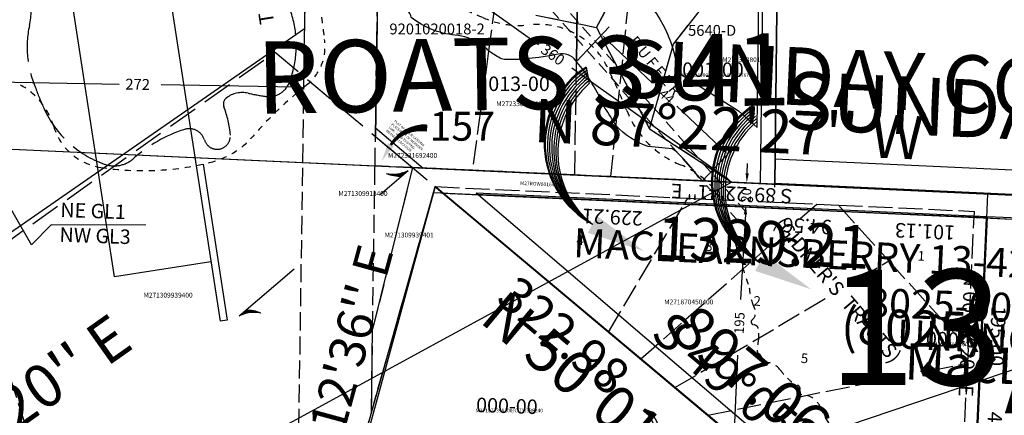
# Model space of a CAD drawing. Extents: x 1218365 to 1224949, y 230288 to 236760.
# Drawn here: x 1221694 to 1222512, y 232393 to 232721 of the extents above; entities that cross this region are included whole.
import ezdxf
from ezdxf.enums import TextEntityAlignment as Align

# ---------------------------------------------------------------- set-up
doc = ezdxf.new("R2010")
doc.units = 0
doc.header["$LTSCALE"] = 50
doc.header["$MEASUREMENT"] = 0
for name, pattern in [('EASEMENT', [0.3, 0.2, -0.1]), ('FEATURE', [0.8, 0.6, -0.2]), ('MEANDER', [0.7, 0.5, -0.2]), ('PLAT-LINE', [0.5, 0.4, -0.1]), ('SHORELINE', [0.2, 0.1, -0.1]), ('TIDELAND', [0.4, 0.3, -0.1])]:
    doc.linetypes.add(name, pattern=pattern)
for name, color, linetype in [('8025', 7, 'CONTINUOUS'), ('8043', 7, 'CONTINUOUS'), ('8066', 7, 'CONTINUOUS'), ('AREA', 7, 'CONTINUOUS'), ('BANK', 14, 'FEATURE'), ('BANK-TEXT', 14, 'CONTINUOUS'), ('KEY-CONTROL', 14, 'CONTINUOUS'), ('KEY-TEXT', 15, 'CONTINUOUS'), ('LINK', 7, 'CONTINUOUS'), ('LITTORAL', 2, 'TIDELAND'), ('LITTORAL-IMP', 14, 'CONTINUOUS'), ('MEANDER', 14, 'MEANDER'), ('NO-CUT', 12, 'CONTINUOUS'), ('NOTATION', 3, 'CONTINUOUS'), ('PARCEL-ID', 7, 'CONTINUOUS'), ('PLAT', 3, 'CONTINUOUS'), ('PLAT-BOUNDARY', 8, 'CONTINUOUS'), ('PLAT-LINE', 4, 'PLAT-LINE'), ('POWER-SERVICE', 9, 'CONTINUOUS'), ('PROC-NO', 4, 'CONTINUOUS'), ('PROC-NO-ORIG', 40, 'CONTINUOUS'), ('ROW', 3, 'CONTINUOUS'), ('SEWER', 14, 'EASEMENT'), ('SHORELINE', 6, 'SHORELINE'), ('SHORT-PLAT', 9, 'CONTINUOUS'), ('SUB', 4, 'CONTINUOUS'), ('SUB-TEXT', 7, 'CONTINUOUS'), ('SURVEY', 7, 'CONTINUOUS'), ('SURVEY-VOL-PG', 7, 'CONTINUOUS'), ('TAX-LOT', 2, 'CONTINUOUS'), ('TIC', 7, 'CONTINUOUS'), ('TIC-TEXT', 7, 'CONTINUOUS'), ('WFT', 15, 'CONTINUOUS')]:
    doc.layers.add(name, color=color, linetype=linetype)
doc.styles.add('L0', font='simplex', dxfattribs={"oblique": 15})
doc.styles.add('SIMPLEX', font='simplex', dxfattribs={"oblique": 15, "height": 6})

# ---------------------------------------------------------------- blocks, each defined once
blk = doc.blocks.new('TIC')
at = {"layer": 'TIC'}
for p, q in [((-2.5, 0), (2.5, 0)), ((0, -2.5), (0, 2.5))]:
    blk.add_line(p, q, dxfattribs=at)
blk = doc.blocks.new('8043')
at = {"layer": '8043'}
for p, q in [((-2219.89, -1239.34), (-2325.97, -1604.23)), ((-1975.8, -1450.85), (-2219.89, -1239.34)), ((-1323.49, -1265.54), (-1899.5, -1449.63))]:
    blk.add_line(p, q, dxfattribs=at)
at = {"layer": '8043', "style": 'L0', "oblique": 15}
blk.add_text('ROATS 3-41', height=60, dxfattribs=at).set_placement((-2145.1, -1176.72), align=Align.CENTER)
for s, rotation, p in [("N 16%%D12'36'' E", 73.79, (-2301.73, -1413.41)), ('322.98', 319.09, (-2117.49, -1367.76)), ("S 49%%D05'24'' E", 319.09, (-1941.49, -1440.88))]:
    blk.add_text(s, height=30, rotation=rotation, dxfattribs=at).set_placement(p, align=Align.MIDDLE)
blk = doc.blocks.new('8066')
at = {"layer": '8066', "style": 'L0', "oblique": 15}
blk.add_text('MacLEARNSBERRY 8066', height=30, rotation=359.37833, dxfattribs=at).set_placement((-1618.02, -139.31), align=Align.CENTER)
blk = doc.blocks.new('8025')
at = {"layer": '8025'}
for p, q in [((489.85, 209.7), (487.73, 14.71)), ((487.73, 14.71), (385.03, 15.82)), ((487.51, -5.29), (487.73, 14.71)), ((487.73, 14.71), (588.85, 13.61)), ((588.85, 13.61), (683.41, 12.59)), ((683.41, 12.59), (912.6, 10.1)), ((0, 0), (487.51, -5.29))]:
    blk.add_line(p, q, dxfattribs=at)
at = {"layer": '8025', "style": 'L0', "oblique": 15}
for s, rotation, p in [('4.15', 89.37832, (476.71, 191.08)), ("N 00%%D37'20'' E", 89.37789, (500.79, 112.07)), ('195.00', 89.37789, (476.79, 112.33)), ('101.13', 359.37833, (538.42, 26.16)), ('94.56', 359.37833, (636.26, 25.1)), ('229.21', 359.37833, (798.14, 23.34)), ("S 89%%D22'41'' E", 359.37801, (700.04, 0.41))]:
    blk.add_text(s, height=12, rotation=rotation, dxfattribs=at).set_placement(p, align=Align.MIDDLE)
blk = doc.blocks.new('LARC')
at = {"layer": 'PARCEL-ID', "linetype": 'Continuous'}
blk.add_line((39.81, 26.34), (38.97, 21.41), dxfattribs=at)
for centre, radius, start, end in [((35.41, -7.34), 33.97, 82.55254, 142.88235), ((34.82, -7.54), 33.42, 81.66284, 141.99265), ((34.24, -7.74), 32.87, 80.74324, 141.07305), ((33.66, -7.94), 32.33, 79.79271, 140.12252), ((33.08, -8.14), 31.8, 78.81021, 139.14002), ((32.49, -8.34), 31.28, 77.79471, 138.12453), ((31.91, -8.53), 30.77, 76.7452, 137.07501)]:
    blk.add_arc(centre, radius, start, end, dxfattribs=at)
blk.add_solid([(10.98, 11.31), (6.72, 14.26), (0, 0)], dxfattribs=at)

msp = doc.modelspace()

# ---------------------------------------------------------------- linework, layer by layer
at = {"layer": 'AREA', "color": 1}
msp.add_lwpolyline([(1221995.18, 232995.97), (1221998.83, 233245.69), (1222058.78, 233243.25), (1222057.02, 233122.41), (1222177.78, 233117.48), (1222179.54, 233238.33), (1222309.13, 233233.05), (1222160.52, 232977.81), (1222156.66, 232686.36, 0.001005), (1222156.25, 232686.85, 0.298784), (1222141.47, 232692.45, -0.055971), (1222098.19, 232687.81, -0.12693), (1222093.22, 232689.12, -0.025635), (1222083.71, 232695.09, 0.048906), (1222076.94, 232700.85, 0.117543), (1222055.63, 232708.23, -0.144049), (1222019.4, 232722.91, 0.329633), (1222010.75, 232731.94, -0.303807), (1221995.49, 232743.81, 0.016316), (1221991.63, 232753.41), (1221995.18, 232995.97)], format="xyb", close=True, dxfattribs=at)
at = {"layer": 'AREA', "color": 5}
msp.add_lwpolyline([(1222216.28, 232615.67, -0.123546), (1222189.31, 232633.24, 0.038275), (1222180.3, 232647.54, 0.070998), (1222156.66, 232686.36), (1222160.52, 232977.81), (1222309.13, 233233.05), (1222329.07, 233232.24), (1222321.34, 232584.46), (1222261.33, 232587.21, -0.056904), (1222255.3, 232593.85, 0.054006), (1222239.48, 232611.46, 0.067536), (1222236.21, 232613.69)], format="xyb", close=True, dxfattribs=at)
at = {"layer": 'BANK'}
for centre, radius, start, end in [((1221623.5, 232733.02), 80.64, 347.86186, 24.44839), ((1221812.99, 232694.59), 111.57, 11.90106, 24.69959), ((1221785.45, 232698.19), 85.01, 167.86186, 202.8913), ((1221838.11, 232699.89), 85.9, 338.70155, 11.90106), ((1221939.81, 232749.76), 247.59, 199.98894, 204.45849), ((1221901.22, 232675.28), 18.16, 262.05656, 338.70155), ((1221879.19, 232638.74), 21.77, 77.3338, 127.72374), ((1221923.84, 232837.38), 181.83, 257.3338, 262.05656), ((1221869.76, 232650.94), 6.34, 127.72374, 201.76594), ((1221791.58, 232619.73), 77.83, 3.98414, 21.76594), ((1221794.22, 232683.53), 87.65, 204.45849, 250.31356), ((1221866.92, 232518.02), 117.42, 107.79616, 131.69346), ((1221835.09, 232617.17), 13.29, 17.25511, 107.79616), ((1221858.27, 232624.37), 10.98, 197.25511, 3.98414), ((1221772.8, 232623.68), 24.07, 250.31356, 311.69346)]:
    msp.add_arc(centre, radius, start, end, dxfattribs=at)
at = {"layer": 'KEY-CONTROL'}
msp.add_line((1221657.43, 232614.91), (1222020.51, 232598.25), dxfattribs=at)
at = {"layer": 'KEY-TEXT'}
msp.add_line((1222164.67, 232681.66), (1222167.35, 232667.93), dxfattribs=at)
at = {"layer": 'KEY-TEXT', "linetype": 'Continuous'}
for centre, start, end in [((1222205.63, 232617.97), 122.74596, 241.88957), ((1222206.49, 232617.51), 123.3602, 241.15158), ((1222208.27, 232616.5), 124.63247, 239.60773), ((1222210.04, 232615.42), 125.91085, 238.03414), ((1222211.8, 232614.3), 127.17099, 236.45903), ((1222213.52, 232613.12), 128.41152, 234.88282), ((1222215.21, 232611.89), 129.63512, 233.30059), ((1222216.86, 232610.63), 130.82819, 231.72858)]:
    msp.add_arc(centre, 75.72, start, end, dxfattribs=at)
msp.add_solid([(1222173.68, 232558.29), (1222166.23, 232544.07), (1222212.6, 232528.85)], dxfattribs=at)
at = {"layer": 'LINK'}
for p, q in [((1221993.56, 232575.73), (1222016.81, 232595.77)), ((1221876.69, 232474.98), (1221922.13, 232514.16))]:
    msp.add_line(p, q, dxfattribs=at)
for centre, start, end in [((1222004.58, 232618.9), 257.38533, 297.87346), ((1222005.29, 232618.73), 255.77904, 292.9516), ((1222006.06, 232618.53), 254.04099, 288.72931), ((1222009.39, 232617.32), 246.27016, 274.74987), ((1222006.96, 232618.25), 251.97605, 284.46248), ((1222007.58, 232618.04), 250.54294, 281.79971), ((1222008.26, 232617.79), 248.96217, 279.0615), ((1222009.05, 232617.47), 247.08697, 276.01882), ((1221888.92, 232451.86), 77.38534, 117.87347), ((1221888.21, 232452.03), 75.77905, 112.95162), ((1221887.44, 232452.23), 74.04101, 108.72932), ((1221886.54, 232452.51), 71.97607, 104.46249), ((1221885.92, 232452.72), 70.54296, 101.79972), ((1221885.24, 232452.97), 68.96218, 99.06151), ((1221884.45, 232453.29), 67.08698, 96.01883), ((1221884.1, 232453.44), 66.27017, 94.74989)]:
    msp.add_arc(centre, 26.16, start, end, dxfattribs=at)
at = {"layer": 'LITTORAL', "color": 5}
for p, q in [((1221989.74, 232624.05), (1221991.54, 232746.81)), ((1222143.43, 232720.61), (1222173.41, 232714.5)), ((1222180.89, 232700.21), (1222194.7, 232673.81)), ((1221989.74, 232624.05), (1222020.51, 232598.25)), ((1222070.22, 232595.98), (1222020.51, 232598.25)), ((1222155.42, 232592.07), (1222070.22, 232595.98)), ((1222264.52, 232587.06), (1222155.42, 232592.07)), ((1222274.97, 232593.09), (1222285.78, 232586.09)), ((1222039.46, 232582.37), (1222045.78, 232577.07))]:
    msp.add_line(p, q, dxfattribs=at)
at = {"layer": 'LITTORAL'}
for p, q in [((1221924.45, 232263.05), (1221930.33, 232664.92)), ((1221989.38, 232599.68), (1221989.74, 232624.05)), ((1221987.4, 232463.95), (1221989.38, 232599.68)), ((1222020.51, 232598.25), (1221989.38, 232599.68)), ((1222020.51, 232598.25), (1221987.4, 232463.95)), ((1221655.73, 232516.61), (1221741.72, 232253.77)), ((1221986.39, 232394.93), (1221987.4, 232463.95))]:
    msp.add_line(p, q, dxfattribs=at)
at = {"layer": 'LITTORAL', "color": 3}
for p, q in [((1221986.39, 232394.93), (1222039.46, 232582.37)), ((1222039.46, 232582.37), (1222045.78, 232577.07)), ((1222045.78, 232577.07), (1222292.14, 232370.57)), ((1222045.78, 232577.07), (1222279.51, 232566.36)), ((1221947.71, 232258.35), (1221986.39, 232394.93))]:
    msp.add_line(p, q, dxfattribs=at)
at = {"layer": 'LITTORAL-IMP'}
for p, q in [((1221816.45, 232757.17), (1221860.75, 232470.57)), ((1221773.06, 232507.61), (1221736.4, 232744.8)), ((1221846.65, 232601.06), (1221866.68, 232471.49)), ((1221853.11, 232519.98), (1221773.06, 232507.61)), ((1221866.68, 232471.49), (1221860.75, 232470.57)), ((1222219.33, 232394.81), (1222216.43, 232393.25)), ((1222216.43, 232393.25), (1222235.32, 232357.99)), ((1222219.33, 232394.81), (1222239.5, 232357.17))]:
    msp.add_line(p, q, dxfattribs=at)
at = {"layer": 'MEANDER'}
msp.add_line((1221305.17, 232268.61), (1221906.37, 232693.93), dxfattribs=at)
at = {"layer": 'MEANDER', "color": 3}
msp.add_line((1221906.37, 232693.93), (1222593.86, 232117.67), dxfattribs=at)
at = {"layer": 'NO-CUT'}
msp.add_line((1222306.9, 232631.47), (1222308.23, 232743.64), dxfattribs=at)
msp.add_lwpolyline([(1222017.76, 232835.05), (1222025.25, 232829.59, -0.161634), (1222063.07, 232815.28), (1222112.94, 232765.33, -0.441727), (1222238.95, 232687.65), (1222242.16, 232682.89), (1222243.55, 232675.47), (1222291.17, 232645.44), (1222306.9, 232631.47)], format="xyb", dxfattribs=at)
at = {"layer": 'NOTATION'}
for p, q in [((1222183.86, 232715.06), (1222156.66, 232686.36)), ((1222183.36, 232702.91), (1222219.58, 232668.61)), ((1222276.42, 232614.77), (1222240.2, 232649.07)), ((1221989.85, 232631.28), (1222029.46, 232597.84)), ((1222288.79, 232616.2), (1222261.33, 232587.21))]:
    msp.add_line(p, q, dxfattribs=at)
for points in [[(1222184.28, 232703.88), (1222182.45, 232701.94), (1222177.56, 232708.41)], [(1222277.33, 232615.74), (1222275.5, 232613.8), (1222282.22, 232609.27)]]:
    msp.add_solid(points, dxfattribs=at)
at = {"layer": 'PLAT-BOUNDARY'}
for p, q in [((1222039.46, 232582.37), (1221947.71, 232258.35)), ((1222045.78, 232577.07), (1222039.46, 232582.37)), ((1222045.78, 232577.07), (1222735.45, 232545.44)), ((1222045.78, 232577.07), (1222292.14, 232370.57))]:
    msp.add_line(p, q, dxfattribs=at)
msp.add_lwpolyline([(1221998.83, 233245.69), (1221989.74, 232624.05), (1222020.51, 232598.25), (1222321.34, 232584.46), (1222329.07, 233232.24), (1222329.46, 233267.14), (1222337.73, 233266.92), (1222344.76, 233859.71), (1222336.51, 233860), (1222329.49, 233267.25), (1222329.04, 233232.13)], close=True, dxfattribs=at)
at = {"layer": 'PLAT-BOUNDARY', "linetype": 'Continuous'}
for centre, start, end in [((1222344.56, 232586.31), 122.74596, 241.88957), ((1222345.42, 232585.84), 123.3602, 241.15158), ((1222347.19, 232584.83), 124.63247, 239.60773), ((1222348.97, 232583.76), 125.91085, 238.03414), ((1222350.72, 232582.63), 127.17099, 236.45903), ((1222352.44, 232581.46), 128.41152, 234.88282), ((1222354.14, 232580.23), 129.63512, 233.30059), ((1222355.78, 232578.97), 130.82819, 231.72858)]:
    msp.add_arc(centre, 75.72, start, end, dxfattribs=at)
msp.add_solid([(1222312.6, 232526.62), (1222305.16, 232512.41), (1222351.53, 232497.18)], dxfattribs=at)
at = {"layer": 'PLAT-LINE', "color": 12}
for p, q in [((1222156.66, 232686.36), (1222160.52, 232977.81)), ((1222116.45, 232935.61), (1222083.71, 232695.09)), ((1222214.93, 232886.59), (1222189.31, 232633.24)), ((1222083.71, 232695.09), (1222070.22, 232595.98)), ((1222155.42, 232592.07), (1222156.66, 232686.36)), ((1222189.31, 232633.24), (1222185.01, 232590.71))]:
    msp.add_line(p, q, dxfattribs=at)
at = {"layer": 'PLAT-LINE'}
for p, q in [((1222173.41, 232714.5), (1222222.66, 232806.18)), ((1222323.47, 232763.34), (1222321.34, 232584.46)), ((1221989.74, 232624.05), (1221991.54, 232746.81)), ((1222237.2, 232700.65), (1222275.26, 232748.93)), ((1222123.05, 232724.75), (1222143.43, 232720.61)), ((1222143.43, 232720.61), (1222173.41, 232714.5)), ((1222173.41, 232714.5), (1222180.89, 232700.21)), ((1222180.89, 232700.21), (1222194.7, 232673.81)), ((1222217.44, 232630.35), (1222237.2, 232700.65)), ((1222194.7, 232673.81), (1222217.44, 232630.35)), ((1221989.74, 232624.05), (1222020.51, 232598.25)), ((1222217.44, 232630.35), (1222274.97, 232593.09)), ((1222070.22, 232595.98), (1222020.51, 232598.25)), ((1222155.42, 232592.07), (1222070.22, 232595.98)), ((1222264.52, 232587.06), (1222155.42, 232592.07)), ((1222274.97, 232593.09), (1222285.78, 232586.09)), ((1222285.78, 232586.09), (1222264.52, 232587.06)), ((1222321.34, 232584.46), (1222285.78, 232586.09)), ((1222039.46, 232582.37), (1222249.19, 232572.75)), ((1222183.44, 232461.69), (1222249.19, 232572.75)), ((1222249.19, 232572.75), (1222287.61, 232570.99)), ((1222307.71, 232570.07), (1222356.25, 232567.84)), ((1222342.25, 232555.54), (1222356.25, 232567.84)), ((1222356.25, 232567.84), (1222374.23, 232567.02)), ((1222374.23, 232567.02), (1222416.13, 232520.67)), ((1222374.23, 232567.02), (1222487.17, 232561.84)), ((1222481.94, 232447.88), (1222487.17, 232561.84)), ((1222210.1, 232439.34), (1222322.13, 232537.84)), ((1222389.17, 232504.7), (1222416.13, 232520.67)), ((1222416.13, 232520.67), (1222481.94, 232447.88)), ((1222238.54, 232415.5), (1222363.62, 232489.57)), ((1222481.94, 232447.88), (1222481.39, 232435.89)), ((1222449.62, 232429.52), (1222481.39, 232435.89)), ((1222478.01, 232362.05), (1222481.39, 232435.89)), ((1222265.8, 232392.65), (1222421.46, 232423.87))]:
    msp.add_line(p, q, dxfattribs=at)
at = {"layer": 'POWER-SERVICE'}
msp.add_line((1222312.91, 232883.93), (1222309.34, 232584.6), dxfattribs=at)
at = {"layer": 'ROW'}
for p, q in [((1222020.51, 232598.25), (1221987.4, 232463.95)), ((1222211.08, 232589.51), (1222020.51, 232598.25)), ((1222321.34, 232584.46), (1222211.08, 232589.51)), ((1222321.34, 232584.46), (1222975.25, 232554.47)), ((1221986.39, 232394.93), (1222038.06, 232577.43)), ((1222038.06, 232577.43), (1222242.51, 232568.05)), ((1222242.51, 232568.05), (1222735.45, 232545.44)), ((1221986.39, 232394.93), (1221987.4, 232463.95))]:
    msp.add_line(p, q, dxfattribs=at)
at = {"layer": 'SEWER'}
for p, q in [((1222131.88, 232748.52), (1222298.97, 232559.7)), ((1222125.48, 232740.67), (1222291.49, 232553.07))]:
    msp.add_line(p, q, dxfattribs=at)
at = {"layer": 'SHORELINE'}
msp.add_lwpolyline([(1221693.38, 232667.53, -0.204853), (1221722.5, 232632.41, 0.290788), (1221761.66, 232598.29, 0.097866), (1221852.03, 232602.31, 0.155619), (1221888.18, 232624.38, -0.047634), (1221932.36, 232666.53, 0.270307), (1221947.42, 232704.65, -0.024335), (1221941.39, 232762.85, 0.022618), (1221936.37, 232813.03, -0.252093), (1221940.39, 232824.06, -0.645177), (1221949.42, 232820.05, 0.140594), (1221954.44, 232802.99, -0.062806), (1221970.51, 232768.87, 0.290322), (1221999.63, 232744.79, -0.072888), (1222078.95, 232722.72, 0.13298), (1222118.11, 232716.7, -0.315938), (1222182.37, 232681.58, -0.020077), (1222198.44, 232645.45, 0.206577), (1222243.62, 232600.3, -0.243178), (1222283.78, 232554.14, 0.024264), (1222300.24, 232498.49)], format="xyb", dxfattribs=at)
for centre, radius, start, end in [((1222350.6, 232502.01), 50.48, 183.99692, 201.40721), ((1222298.04, 232477.61), 7.4, 308.57329, 22.86421), ((1222425.93, 232531.54), 131.4, 201.40721, 202.86421), ((1222304.07, 232470.06), 2.27, 128.57329, 266.05036), ((1222303.63, 232463.66), 4.14, 14.49805, 86.05036), ((1222287.44, 232459.47), 20.86, 349.49775, 14.49805), ((1222409.52, 232436.84), 103.3, 169.49775, 174.52342), ((1222309.91, 232446.39), 3.24, 174.52342, 239.38144), ((1222306.03, 232439.84), 4.38, 0.62894, 59.38144), ((1222313.86, 232439.92), 3.45, 180.62894, 269.37168), ((1222313.66, 232421.27), 15.21, 36.11817, 89.37168), ((1222371, 232463.11), 55.78, 216.11817, 225.37478), ((1222351.84, 232443.7), 28.5, 225.37478, 246.61082), ((1222339.28, 232414.66), 3.14, 331.90815, 66.61082), ((1222344.1, 232412.09), 2.32, 151.90815, 266.05179), ((1222342.65, 232391.18), 18.64, 25.59154, 86.05179), ((1222416.84, 232420.2), 61.09, 200.07989, 227.30083)]:
    msp.add_arc(centre, radius, start, end, dxfattribs=at)
at = {"layer": 'SUB', "color": 12}
msp.add_line((1221657.43, 232614.91), (1222985.25, 232554.01), dxfattribs=at)
at = {"layer": 'SUB-TEXT'}
msp.add_lwpolyline([(1221657.43, 232614.91, 0, 9, 0), (1221675.49, 232646.05, 0, 0, 0), (1221819.74, 232894.88, 0, 0, 0), (1221855.74, 232894.88, 0, 0, 0)], format="xyseb", dxfattribs=at)
at = {"layer": 'SURVEY', "color": 1}
for p in [(1221938.56, 233253.97), (1221655.55, 232522.99)]:
    msp.add_line(p, (1221930.71, 232713.6), dxfattribs=at)
at = {"layer": 'SURVEY', "color": 6}
for p, q in [((1222329.06, 233237.62), (1222321.38, 232605.25)), ((1222321.38, 232605.25), (1222321.14, 232585.25)), ((1222866.42, 232579.77), (1222321.38, 232605.25)), ((1222321.14, 232585.25), (1222985.15, 232554.22))]:
    msp.add_line(p, q, dxfattribs=at)
at = {"layer": 'SURVEY', "color": 5}
for p, q in [((1222314.8, 232370.6), (1222073.48, 232577.01)), ((1222497.92, 232557.31), (1222073.48, 232577.01)), ((1222497.92, 232557.31), (1222488.88, 232362.52)), ((1222965.74, 232535.59), (1222497.92, 232557.31))]:
    msp.add_line(p, q, dxfattribs=at)
at = {"layer": 'TAX-LOT', "color": 1}
msp.add_line((1221930.33, 232664.92), (1221934.44, 232946.2), dxfattribs=at)
at = {"layer": 'TAX-LOT', "color": 5}
for p, q in [((1222173.41, 232714.5), (1222222.66, 232806.18)), ((1222323.47, 232763.34), (1222321.34, 232584.46)), ((1222237.2, 232700.65), (1222275.26, 232748.93)), ((1222123.05, 232724.75), (1222143.43, 232720.61)), ((1222173.41, 232714.5), (1222180.89, 232700.21)), ((1222217.44, 232630.35), (1222237.2, 232700.65)), ((1222194.7, 232673.81), (1222217.44, 232630.35)), ((1222217.44, 232630.35), (1222274.97, 232593.09)), ((1222285.78, 232586.09), (1222264.52, 232587.06)), ((1222321.34, 232584.46), (1222285.78, 232586.09))]:
    msp.add_line(p, q, dxfattribs=at)
at = {"layer": 'TAX-LOT'}
msp.add_line((1222321.34, 232584.46), (1222975.25, 232554.47), dxfattribs=at)
at = {"layer": 'TAX-LOT', "color": 3}
msp.add_line((1222279.51, 232566.36), (1222735.45, 232545.44), dxfattribs=at)
at = {"layer": 'TIC-TEXT'}
for p, q in [((1221704.02, 232534.05), (1221667.41, 232597.58)), ((1221704.02, 232534.05), (1221720.54, 232550.54)), ((1221799.12, 232550.47), (1221720.54, 232550.54))]:
    msp.add_line(p, q, dxfattribs=at)
at = {"layer": 'WFT'}
for p, q in [((1221997.13, 232791.57), (1222125.08, 232700.49)), ((1222280.89, 232589.57), (1222152.95, 232680.65)), ((1221664.38, 232669.53), (1221777.02, 232667.58)), ((1221924.33, 232665.02), (1221811.69, 232666.98)), ((1222298.5, 232593.51), (1222298.87, 232601.51)), ((1222285.78, 232586.09), (1220722.82, 231735.26)), ((1222297.03, 232559.42), (1222292.9, 232488.54)), ((1222287.93, 232380.13), (1222290.78, 232442.33))]:
    msp.add_line(p, q, dxfattribs=at)
for points in [[(1221924.35, 232666.02), (1221924.31, 232664.02), (1221930.33, 232664.92)], [(1222297.17, 232593.57), (1222299.83, 232593.45), (1222298.14, 232585.52)], [(1222281.47, 232590.38), (1222280.31, 232588.75), (1222285.78, 232586.09)], [(1222295.7, 232559.48), (1222298.36, 232559.36), (1222297.4, 232567.41)]]:
    msp.add_solid(points, dxfattribs=at)

# ---------------------------------------------------------------- block references
at = {"layer": 'AREA'}
msp.add_blockref('TIC', (1222321.34, 232584.46), dxfattribs=at)
at = {"layer": 'PARCEL-ID', "rotation": 5.266333544902333}
msp.add_blockref('LARC', (1221994.91, 232603.55), dxfattribs=at)
at = {"layer": 'PLAT'}
for name, p, rotation in [('8025', (1222985.25, 232554.01), 177.9957523927191), ('8066', (1224277.03, 232494.76), 357.9957524025711)]:
    msp.add_blockref(name, p, dxfattribs=dict(at, rotation=rotation))
at = {"layer": 'SURVEY', "rotation": 0.9397753689156296}
msp.add_blockref('8043', (1224238.5, 233858.14), dxfattribs=at)
at = {"layer": 'TIC'}
msp.add_blockref('TIC', (1222321.34, 232584.46), dxfattribs=at)

# ---------------------------------------------------------------- texts
at = {"layer": 'BANK-TEXT', "style": 'L0', "oblique": 15}
msp.add_text('T', height=12, rotation=99.00252, dxfattribs=at).set_placement((1221905.78, 232718.12))
at = {"layer": 'KEY-TEXT', "style": 'L0', "oblique": 15}
for s, height, rotation, p in [('SUNDAY COVE', 48, 357.37409, (1222191.5, 232656.86)), ('(8025)', 30, 357.96279, (1222375.96, 232451.94))]:
    msp.add_text(s, height=height, rotation=rotation, dxfattribs=at).set_placement(p)
at = {"layer": 'NO-CUT', "style": 'L0', "oblique": 15}
msp.add_text('B U F F E R', height=9, rotation=309.27414, dxfattribs=at).set_placement((1222199.81, 232702.72))
at = {"layer": 'NOTATION', "style": 'L0', "oblique": 15}
for s, height, rotation, p in [('144', 8, 316.55214, (1222220.09, 232662.62)), ('LINE.  USED EXISTING ', 2, 319.8389, (1222000.49, 232631.06)), ('PLACEMENT OF MEANDER', 2, 319.8389, (1222002.7, 232633.68)), ('PLAT OF LESLIE LANDING', 2, 319.8389, (1222004.91, 232636.3)), ('MEANDER LOCATION.', 2, 319.8389, (1221998.28, 232628.44))]:
    msp.add_text(s, height=height, rotation=rotation, dxfattribs=at).set_placement(p)
at = {"layer": 'PARCEL-ID', "style": 'L0', "oblique": 15}
for s, height, rotation, p in [('001-00', 12, 0.0239, (1222244.54, 232673.47)), ('013-00', 12, 0.0239, (1222083.46, 232661.77)), ('157', 24, 0.0239, (1222034.6, 232620.52)), ('000-00', 12, 357.96279, (1222446.76, 232450.24)), ('000-00', 12, 357.96279, (1222073.18, 232395.29))]:
    msp.add_text(s, height=height, rotation=rotation, dxfattribs=at).set_placement(p)
at = {"layer": 'PLAT-BOUNDARY', "style": 'L0', "oblique": 15}
msp.add_text('SUNDAY COVE', height=48, rotation=357.37409, dxfattribs=at).set_placement((1222329.38, 232630.41))
at = {"layer": 'PLAT-LINE', "style": 'L0', "oblique": 15}
for s, height, rotation, p in [("(GIDNER'S  TRACTS)", 12, 310.34201, (1222319.96, 232550.66)), ('4', 8, 357.37409, (1222156.54, 232534)), ('3', 8, 357.37409, (1222263.59, 232529.09)), ('1', 8, 357.37409, (1222439.85, 232521)), ('2', 8, 357.37409, (1222303.6, 232483.58)), ('5', 8, 357.37409, (1222342.95, 232436.02))]:
    msp.add_text(s, height=height, rotation=rotation, dxfattribs=at).set_placement(p)
at = {"layer": 'PLAT-LINE', "color": 3, "style": 'L0', "oblique": 15}
msp.add_text('8025-000', height=24, rotation=357.96279, dxfattribs=at).set_placement((1222397.8, 232474.28))
at = {"layer": 'PROC-NO', "style": 'L0', "oblique": 15}
for s, p in [('M272330801200', (1222277.81, 232685.76)), ('M272330926400', (1222090.1, 232649.19)), ('M272331692400', (1222000.2, 232606.29)), ('M271309913400', (1221959.03, 232574.65)), ('M271309939401', (1221997.34, 232540.2)), ('M271309939400', (1221797.12, 232490.29)), ('M271870450400', (1222229.61, 232484.64))]:
    msp.add_text(s, height=4, dxfattribs=at).set_placement(p)
msp.add_text('M27ROW0016401', height=3, rotation=357.37409, dxfattribs=at).set_placement((1222109.87, 232583.81))
at = {"layer": 'PROC-NO-ORIG', "style": 'L0', "oblique": 15}
msp.add_text('M272330801200/NULL/537679', height=3, rotation=0.0239, dxfattribs=at).set_placement((1222244.54, 232673.47))
for s, p in [('M271870450200/CITY/538241', (1222447, 232450)), ('M271877398200/CITY/538240', (1222073, 232395))]:
    msp.add_text(s, height=3, dxfattribs=at).set_placement(p)
at = {"layer": 'SHORT-PLAT', "color": 12, "style": 'L0', "oblique": 15}
for s, p in [('9201020018-2', (1222001.32, 232708.78)), ('5640-D', (1222249.4, 232707.59))]:
    msp.add_text(s, height=9, dxfattribs=at).set_placement(p)
at = {"layer": 'SUB-TEXT', "style": 'L0', "oblique": 15}
for s, rotation, p in [("N 87%%D22'27'' W", 357.37409, (1222120.69, 232619.53)), ('1329.21', 357.37409, (1222222.63, 232522.18)), ("N 50%%D01'47'' W", 320.02978, (1222075.18, 232470.58)), ('897.06', 320.02978, (1222232.8, 232459.34)), ("N 54%%D43'20'' E", 35.2777, (1221537.78, 232270.52))]:
    msp.add_text(s, height=36, rotation=rotation, dxfattribs=at).set_placement(p)
at = {"layer": 'SURVEY', "color": 5, "style": 'SIMPLEX', "oblique": 15}
for s, p in [('MACLEARNSBERRY 13-42', (1222153.7, 232523.95)), ('       UNKNOWN', (1222371.14, 232450.53))]:
    msp.add_text(s, height=24, rotation=357.34222, dxfattribs=at).set_placement(p)
at = {"layer": 'SURVEY-VOL-PG', "style": 'L0', "oblique": 15}
msp.add_text('13/42', height=96, dxfattribs=at).set_placement((1222365.62, 232417.58))
at = {"layer": 'TIC-TEXT', "style": 'L0', "oblique": 15}
for s, p in [('NE GL1', (1221727.87, 232557.18)), ('NW GL3', (1221727.17, 232536.63))]:
    msp.add_text(s, height=12, rotation=358.06502, dxfattribs=at).set_placement(p)
at = {"layer": 'WFT', "style": 'L0', "oblique": 15}
for s, height, rotation, p in [('360', 9, 324.55478, (1222126.17, 232694.19)), ('272', 9, 359.00743, (1221781.95, 232662.99)), ('20', 8, 87.37409, (1222301.38, 232568.88)), ('195', 8, 87.37409, (1222295.59, 232459.84))]:
    msp.add_text(s, height=height, rotation=rotation, dxfattribs=at).set_placement(p)

doc.saveas('drawing.dxf')
